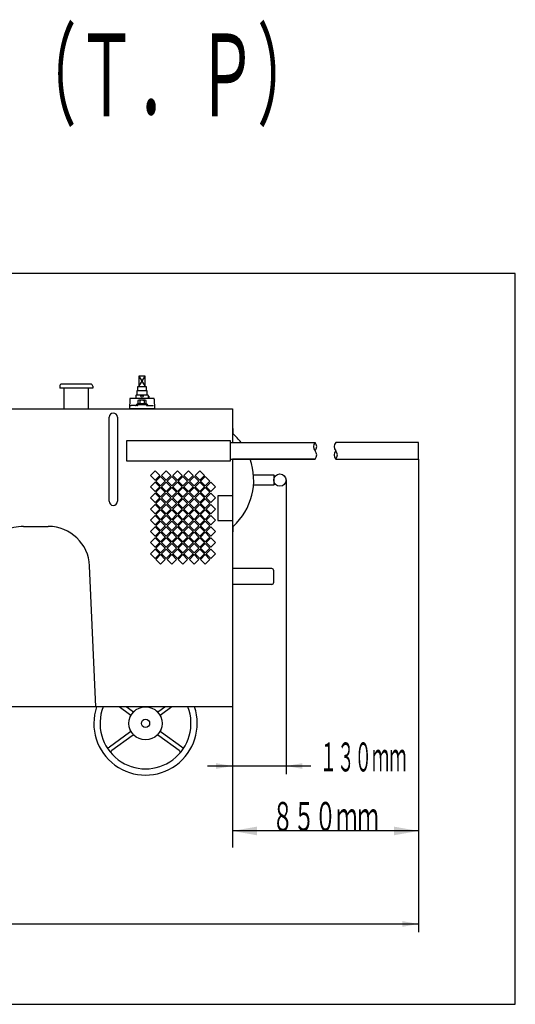
# Model space of a CAD drawing. Extents: x 597 to 5520, y 145 to 2525.
# Drawn here: x 4322 to 5520, y 145 to 2525 of the extents above; entities that cross this region are included whole.
import ezdxf
from ezdxf.enums import TextEntityAlignment as Align

# ---------------------------------------------------------------- set-up
doc = ezdxf.new("R2010")
doc.units = 0
doc.header["$LTSCALE"] = 20
doc.header["$PDMODE"] = 65
doc.header["$PDSIZE"] = 0.2
doc.layers.get('DEFPOINTS').update_dxf_attribs({"linetype": 'CONTINUOUS'})
doc.layers.add('1', color=7, linetype='CONTINUOUS')
doc.layers.add('5', color=7, linetype='CONTINUOUS')
doc.styles.get("Standard").update_dxf_attribs({"font": 'MONOTXT.shx', "width": 0.8, "bigfont": 'BIGFONT.shx'})
doc.dimstyles.get("Standard").update_dxf_attribs({"dimtxt": 3.5, "dimasz": 2, "dimexe": 0, "dimexo": 0, "dimgap": 1, "dimtad": 1, "dimdec": 1, "dimcen": 0, "dimclrd": 256, "dimclre": 256, "dimclrt": 256, "dimazin": 3, "dimtfac": 1, "dimtdec": 1, "dimtix": 1, "dimtmove": 0, "dimatfit": 3, "dimtolj": 1})

# ---------------------------------------------------------------- blocks, each defined once
blk = doc.blocks.new('*D2')
at = {"layer": '1', "color": 2, "linetype": 'BYBLOCK'}
for p, q in [((4966.3, 1412.5), (4966.3, 701.4)), ((4836.3, 864.5), (4836.3, 701.4)), ((5026.3, 721.4), (4776.3, 721.4))]:
    blk.add_line(p, q, dxfattribs=at)
at = {"layer": '1', "color": 2, "linetype": 'CONTINUOUS'}
for points in [[(4796.9, 714.5), (4796.9, 728.4), (4836.3, 721.4)], [(5005.7, 728.4), (5005.7, 714.5), (4966.3, 721.4)]]:
    blk.add_solid(points, dxfattribs=at)
at = {"layer": 'DEFPOINTS', "color": 2, "linetype": 'BYBLOCK'}
for p in [(4966.3, 1412.5), (4836.3, 864.5), (4966.3, 721.4)]:
    blk.add_point(p, dxfattribs=at)
at = {"layer": '1', "color": 4, "linetype": 'CONTINUOUS', "width": 0.528169}
blk.add_text('１３０ｍｍ', height=70, dxfattribs=at).set_placement((5047.6, 708.3), (5257.6, 708.3), align=Align.FIT)
blk = doc.blocks.new('*D3')
at = {"layer": '1', "color": 7, "linetype": 'BYBLOCK'}
for p, q in [((5286.3, 1463.5), (5286.3, 524.5)), ((4836.3, 864.5), (4836.3, 524.5)), ((5286.3, 564.5), (4836.3, 564.5))]:
    blk.add_line(p, q, dxfattribs=at)
at = {"layer": '1', "color": 7, "linetype": 'CONTINUOUS'}
for points in [[(4895.4, 574.9), (4895.4, 554.1), (4836.3, 564.5)], [(5227.2, 554.1), (5227.2, 574.9), (5286.3, 564.5)]]:
    blk.add_solid(points, dxfattribs=at)
at = {"layer": 'DEFPOINTS', "color": 7, "linetype": 'BYBLOCK'}
for p in [(5286.3, 1463.5), (4836.3, 864.5), (5286.3, 564.5)]:
    blk.add_point(p, dxfattribs=at)
at = {"layer": '1', "color": 4, "linetype": 'CONTINUOUS', "width": 0.648893}
blk.add_text('８５０ｍｍ', height=70, dxfattribs=at).set_placement((4932.3, 564.5), (5190.3, 564.5), align=Align.FIT)
blk = doc.blocks.new('*D10')
at = {"layer": '1', "color": 2, "linetype": 'BYBLOCK'}
for p, q in [((5286.3, 1463.5), (5286.3, 319.7)), ((2984.9, 780.2), (2984.9, 319.7)), ((2984.9, 339.7), (5286.3, 339.7))]:
    blk.add_line(p, q, dxfattribs=at)
at = {"layer": '1', "color": 2, "linetype": 'CONTINUOUS'}
for points in [[(3024.3, 346.6), (3024.3, 332.7), (2984.9, 339.7)], [(5246.9, 332.7), (5246.9, 346.6), (5286.3, 339.7)]]:
    blk.add_solid(points, dxfattribs=at)
at = {"layer": 'DEFPOINTS', "color": 2, "linetype": 'BYBLOCK'}
for p in [(5286.3, 1463.5), (2984.9, 780.2), (2984.9, 339.7)]:
    blk.add_point(p, dxfattribs=at)
at = {"layer": '1', "color": 4, "linetype": 'CONTINUOUS', "width": 0.646183}
blk.add_text('３３５０', height=70, dxfattribs=at).set_placement((4033.6, 339.7), (4237.6, 339.7), align=Align.FIT)

msp = doc.modelspace()

# ---------------------------------------------------------------- linework, layer by layer
at = {"layer": '1', "color": 7, "linetype": 'CONTINUOUS'}
for p, q in [((5520.35, 1911.78), (597.25, 1911.78)), ((5520.35, 145.48), (5520.35, 1911.78)), ((4493.77, 1644.49), (4423.77, 1644.49)), ((4625.77, 1663.49), (4609.77, 1663.49)), ((4609.77, 1663.49), (4609.77, 1638.49)), ((4609.77, 1638.49), (4625.77, 1663.49)), ((4609.77, 1663.49), (4625.77, 1638.49)), ((4625.77, 1638.49), (4625.77, 1663.49)), ((4418.77, 1639.49), (4418.77, 1634.49)), ((4498.77, 1634.49), (4418.77, 1634.49)), ((4428.77, 1634.49), (4428.77, 1584.49)), ((4488.77, 1634.49), (4428.77, 1634.49)), ((4488.77, 1584.49), (4488.77, 1634.49)), ((4498.77, 1639.49), (4498.77, 1634.49)), ((4630.27, 1628.49), (4605.27, 1628.49)), ((4605.27, 1628.49), (4605.27, 1618.49)), ((4607.77, 1628.49), (4607.77, 1638.49)), ((4607.77, 1638.49), (4627.77, 1638.49)), ((4627.77, 1638.49), (4627.77, 1628.49)), ((4630.27, 1618.49), (4630.27, 1628.49)), ((4588.24, 1608.52), (4587.77, 1584.49)), ((4645.8, 1609.99), (4589.74, 1609.99)), ((4602.97, 1616.79), (4602.97, 1609.99)), ((4631.57, 1617.79), (4603.97, 1617.79)), ((4630.27, 1595.49), (4605.27, 1595.49)), ((4607.97, 1597.49), (4607.27, 1597.49)), ((4607.27, 1597.49), (4607.27, 1595.49)), ((4607.27, 1595.49), (4628.27, 1595.49)), ((4608.69, 1605.01), (4607.97, 1604.59)), ((4607.97, 1604.59), (4607.97, 1597.49)), ((4607.97, 1597.49), (4627.57, 1597.49)), ((4625.05, 1605.49), (4610.49, 1605.49)), ((4612.87, 1604.59), (4612.87, 1597.49)), ((4622.67, 1604.59), (4622.67, 1597.49)), ((4627.57, 1604.59), (4626.84, 1605.01)), ((4627.57, 1597.49), (4627.57, 1604.59)), ((4628.27, 1597.49), (4627.57, 1597.49)), ((4628.27, 1595.49), (4628.27, 1597.49)), ((4632.57, 1616.79), (4632.57, 1609.99)), ((4634.57, 1615.79), (4632.57, 1615.79)), ((4634.57, 1610.79), (4632.57, 1610.79)), ((4634.57, 1615.79), (4634.57, 1610.79)), ((4647.3, 1608.52), (4647.77, 1584.49)), ((3636.27, 1584.49), (4836.27, 1584.49)), ((4428.77, 1584.49), (4488.77, 1584.49)), ((4647.77, 1584.49), (4587.77, 1584.49)), ((4605.78, 1592.49), (4591.31, 1592.49)), ((4629.75, 1592.49), (4643.62, 1592.49)), ((4836.27, 1584.49), (4836.27, 1503.49)), ((4538.27, 1361.49), (4538.27, 1564.49)), ((4558.27, 1564.49), (4558.27, 1361.49)), ((4837.87, 1537.49), (4836.27, 1537.49)), ((4837.87, 1524.3), (4837.87, 1537.49)), ((4581.27, 1508.49), (4831.27, 1508.49)), ((4581.27, 1458.49), (4581.27, 1508.49)), ((4831.27, 1508.49), (4831.27, 1458.49)), ((4831.27, 1503.49), (5036.27, 1503.49)), ((5286.27, 1503.49), (5086.27, 1503.49)), ((5286.27, 1463.49), (5286.27, 1503.49)), ((4831.27, 1458.49), (4581.27, 1458.49)), ((4831.27, 1463.49), (5036.27, 1463.49)), ((5036.27, 1463.49), (4836.27, 1463.49)), ((4836.27, 1463.49), (4836.27, 864.49)), ((5086.27, 1463.49), (5286.27, 1463.49)), ((4649.27, 1434.81), (4637.95, 1423.49)), ((4660.58, 1423.49), (4649.27, 1434.81)), ((4676.27, 1434.81), (4664.95, 1423.49)), ((4687.58, 1423.49), (4676.27, 1434.81)), ((4703.27, 1434.81), (4691.95, 1423.49)), ((4714.58, 1423.49), (4703.27, 1434.81)), ((4730.27, 1434.81), (4718.95, 1423.49)), ((4741.58, 1423.49), (4730.27, 1434.81)), ((4757.27, 1434.81), (4745.95, 1423.49)), ((4768.58, 1423.49), (4757.27, 1434.81)), ((4637.95, 1423.49), (4649.27, 1412.18)), ((4649.27, 1407.81), (4637.95, 1396.49)), ((4649.27, 1412.18), (4660.58, 1423.49)), ((4660.58, 1396.49), (4649.27, 1407.81)), ((4662.77, 1421.31), (4651.45, 1409.99)), ((4651.45, 1409.99), (4662.77, 1398.68)), ((4674.08, 1409.99), (4662.77, 1421.31)), ((4662.77, 1398.68), (4674.08, 1409.99)), ((4664.95, 1423.49), (4676.27, 1412.18)), ((4676.27, 1407.81), (4664.95, 1396.49)), ((4676.27, 1412.18), (4687.58, 1423.49)), ((4687.58, 1396.49), (4676.27, 1407.81)), ((4689.77, 1421.31), (4678.45, 1409.99)), ((4678.45, 1409.99), (4689.77, 1398.68)), ((4701.08, 1409.99), (4689.77, 1421.31)), ((4689.77, 1398.68), (4701.08, 1409.99)), ((4691.95, 1423.49), (4703.27, 1412.18)), ((4703.27, 1407.81), (4691.95, 1396.49)), ((4703.27, 1412.18), (4714.58, 1423.49)), ((4714.58, 1396.49), (4703.27, 1407.81)), ((4716.77, 1421.31), (4705.45, 1409.99)), ((4705.45, 1409.99), (4716.77, 1398.68)), ((4728.08, 1409.99), (4716.77, 1421.31)), ((4716.77, 1398.68), (4728.08, 1409.99)), ((4718.95, 1423.49), (4730.27, 1412.18)), ((4730.27, 1407.81), (4718.95, 1396.49)), ((4730.27, 1412.18), (4741.58, 1423.49)), ((4741.58, 1396.49), (4730.27, 1407.81)), ((4743.77, 1421.31), (4732.45, 1409.99)), ((4732.45, 1409.99), (4743.77, 1398.68)), ((4755.08, 1409.99), (4743.77, 1421.31)), ((4743.77, 1398.68), (4755.08, 1409.99)), ((4745.95, 1423.49), (4757.27, 1412.18)), ((4757.27, 1407.81), (4745.95, 1396.49)), ((4757.27, 1412.18), (4768.58, 1423.49)), ((4768.58, 1396.49), (4757.27, 1407.81)), ((4770.77, 1421.31), (4759.45, 1409.99)), ((4759.45, 1409.99), (4770.77, 1398.68)), ((4782.08, 1409.99), (4770.77, 1421.31)), ((4770.77, 1398.68), (4782.08, 1409.99)), ((4784.27, 1407.81), (4772.95, 1396.49)), ((4795.58, 1396.49), (4784.27, 1407.81)), ((4887.35, 1424.99), (4936.27, 1424.99)), ((4936.27, 1424.99), (4936.27, 1399.99)), ((4637.95, 1396.49), (4649.27, 1385.18)), ((4649.27, 1380.81), (4637.95, 1369.49)), ((4649.27, 1385.18), (4660.58, 1396.49)), ((4660.58, 1369.49), (4649.27, 1380.81)), ((4662.77, 1394.31), (4651.45, 1382.99)), ((4651.45, 1382.99), (4662.77, 1371.68)), ((4674.08, 1382.99), (4662.77, 1394.31)), ((4662.77, 1371.68), (4674.08, 1382.99)), ((4664.95, 1396.49), (4676.27, 1385.18)), ((4676.27, 1380.81), (4664.95, 1369.49)), ((4676.27, 1385.18), (4687.58, 1396.49)), ((4687.58, 1369.49), (4676.27, 1380.81)), ((4689.77, 1394.31), (4678.45, 1382.99)), ((4678.45, 1382.99), (4689.77, 1371.68)), ((4701.08, 1382.99), (4689.77, 1394.31)), ((4689.77, 1371.68), (4701.08, 1382.99)), ((4691.95, 1396.49), (4703.27, 1385.18)), ((4703.27, 1380.81), (4691.95, 1369.49)), ((4703.27, 1385.18), (4714.58, 1396.49)), ((4714.58, 1369.49), (4703.27, 1380.81)), ((4716.77, 1394.31), (4705.45, 1382.99)), ((4705.45, 1382.99), (4716.77, 1371.68)), ((4728.08, 1382.99), (4716.77, 1394.31)), ((4716.77, 1371.68), (4728.08, 1382.99)), ((4718.95, 1396.49), (4730.27, 1385.18)), ((4730.27, 1380.81), (4718.95, 1369.49)), ((4730.27, 1385.18), (4741.58, 1396.49)), ((4741.58, 1369.49), (4730.27, 1380.81)), ((4743.77, 1394.31), (4732.45, 1382.99)), ((4732.45, 1382.99), (4743.77, 1371.68)), ((4755.08, 1382.99), (4743.77, 1394.31)), ((4743.77, 1371.68), (4755.08, 1382.99)), ((4745.95, 1396.49), (4757.27, 1385.18)), ((4757.27, 1380.81), (4745.95, 1369.49)), ((4757.27, 1385.18), (4768.58, 1396.49)), ((4768.58, 1369.49), (4757.27, 1380.81)), ((4770.77, 1394.31), (4759.45, 1382.99)), ((4759.45, 1382.99), (4770.77, 1371.68)), ((4782.08, 1382.99), (4770.77, 1394.31)), ((4770.77, 1371.68), (4782.08, 1382.99)), ((4772.95, 1396.49), (4784.27, 1385.18)), ((4784.27, 1380.81), (4772.95, 1369.49)), ((4784.27, 1385.18), (4795.58, 1396.49)), ((4795.58, 1369.49), (4784.27, 1380.81)), ((4936.27, 1399.99), (4887.35, 1399.99)), ((4637.95, 1369.49), (4649.27, 1358.18)), ((4649.27, 1358.18), (4660.58, 1369.49)), ((4662.77, 1367.31), (4651.45, 1355.99)), ((4674.08, 1355.99), (4662.77, 1367.31)), ((4664.95, 1369.49), (4676.27, 1358.18)), ((4676.27, 1358.18), (4687.58, 1369.49)), ((4689.77, 1367.31), (4678.45, 1355.99)), ((4701.08, 1355.99), (4689.77, 1367.31)), ((4691.95, 1369.49), (4703.27, 1358.18)), ((4703.27, 1358.18), (4714.58, 1369.49)), ((4716.77, 1367.31), (4705.45, 1355.99)), ((4728.08, 1355.99), (4716.77, 1367.31)), ((4718.95, 1369.49), (4730.27, 1358.18)), ((4730.27, 1358.18), (4741.58, 1369.49)), ((4743.77, 1367.31), (4732.45, 1355.99)), ((4755.08, 1355.99), (4743.77, 1367.31)), ((4745.95, 1369.49), (4757.27, 1358.18)), ((4757.27, 1358.18), (4768.58, 1369.49)), ((4770.77, 1367.31), (4759.45, 1355.99)), ((4782.08, 1355.99), (4770.77, 1367.31)), ((4772.95, 1369.49), (4784.27, 1358.18)), ((4784.27, 1358.18), (4795.58, 1369.49)), ((4836.27, 1374.49), (4801.27, 1374.49)), ((4801.27, 1374.49), (4801.27, 1314.49)), ((4649.27, 1353.81), (4637.95, 1342.49)), ((4637.95, 1342.49), (4649.27, 1331.18)), ((4660.58, 1342.49), (4649.27, 1353.81)), ((4649.27, 1331.18), (4660.58, 1342.49)), ((4651.45, 1355.99), (4662.77, 1344.68)), ((4662.77, 1340.31), (4651.45, 1328.99)), ((4662.77, 1344.68), (4674.08, 1355.99)), ((4674.08, 1328.99), (4662.77, 1340.31)), ((4676.27, 1353.81), (4664.95, 1342.49)), ((4664.95, 1342.49), (4676.27, 1331.18)), ((4687.58, 1342.49), (4676.27, 1353.81)), ((4676.27, 1331.18), (4687.58, 1342.49)), ((4678.45, 1355.99), (4689.77, 1344.68)), ((4689.77, 1340.31), (4678.45, 1328.99)), ((4689.77, 1344.68), (4701.08, 1355.99)), ((4701.08, 1328.99), (4689.77, 1340.31)), ((4703.27, 1353.81), (4691.95, 1342.49)), ((4691.95, 1342.49), (4703.27, 1331.18)), ((4714.58, 1342.49), (4703.27, 1353.81)), ((4703.27, 1331.18), (4714.58, 1342.49)), ((4705.45, 1355.99), (4716.77, 1344.68)), ((4716.77, 1340.31), (4705.45, 1328.99)), ((4716.77, 1344.68), (4728.08, 1355.99)), ((4728.08, 1328.99), (4716.77, 1340.31)), ((4730.27, 1353.81), (4718.95, 1342.49)), ((4718.95, 1342.49), (4730.27, 1331.18)), ((4741.58, 1342.49), (4730.27, 1353.81)), ((4730.27, 1331.18), (4741.58, 1342.49)), ((4732.45, 1355.99), (4743.77, 1344.68)), ((4743.77, 1340.31), (4732.45, 1328.99)), ((4743.77, 1344.68), (4755.08, 1355.99)), ((4755.08, 1328.99), (4743.77, 1340.31)), ((4757.27, 1353.81), (4745.95, 1342.49)), ((4745.95, 1342.49), (4757.27, 1331.18)), ((4768.58, 1342.49), (4757.27, 1353.81)), ((4757.27, 1331.18), (4768.58, 1342.49)), ((4759.45, 1355.99), (4770.77, 1344.68)), ((4770.77, 1340.31), (4759.45, 1328.99)), ((4770.77, 1344.68), (4782.08, 1355.99)), ((4782.08, 1328.99), (4770.77, 1340.31)), ((4784.27, 1353.81), (4772.95, 1342.49)), ((4772.95, 1342.49), (4784.27, 1331.18)), ((4795.58, 1342.49), (4784.27, 1353.81)), ((4784.27, 1331.18), (4795.58, 1342.49)), ((4649.27, 1326.81), (4637.95, 1315.49)), ((4637.95, 1315.49), (4649.27, 1304.18)), ((4660.58, 1315.49), (4649.27, 1326.81)), ((4649.27, 1304.18), (4660.58, 1315.49)), ((4651.45, 1328.99), (4662.77, 1317.68)), ((4662.77, 1313.31), (4651.45, 1301.99)), ((4662.77, 1317.68), (4674.08, 1328.99)), ((4674.08, 1301.99), (4662.77, 1313.31)), ((4676.27, 1326.81), (4664.95, 1315.49)), ((4664.95, 1315.49), (4676.27, 1304.18)), ((4687.58, 1315.49), (4676.27, 1326.81)), ((4676.27, 1304.18), (4687.58, 1315.49)), ((4678.45, 1328.99), (4689.77, 1317.68)), ((4689.77, 1313.31), (4678.45, 1301.99)), ((4689.77, 1317.68), (4701.08, 1328.99)), ((4701.08, 1301.99), (4689.77, 1313.31)), ((4703.27, 1326.81), (4691.95, 1315.49)), ((4691.95, 1315.49), (4703.27, 1304.18)), ((4714.58, 1315.49), (4703.27, 1326.81)), ((4703.27, 1304.18), (4714.58, 1315.49)), ((4705.45, 1328.99), (4716.77, 1317.68)), ((4716.77, 1313.31), (4705.45, 1301.99)), ((4716.77, 1317.68), (4728.08, 1328.99)), ((4728.08, 1301.99), (4716.77, 1313.31)), ((4730.27, 1326.81), (4718.95, 1315.49)), ((4718.95, 1315.49), (4730.27, 1304.18)), ((4741.58, 1315.49), (4730.27, 1326.81)), ((4730.27, 1304.18), (4741.58, 1315.49)), ((4732.45, 1328.99), (4743.77, 1317.68)), ((4743.77, 1313.31), (4732.45, 1301.99)), ((4743.77, 1317.68), (4755.08, 1328.99)), ((4755.08, 1301.99), (4743.77, 1313.31)), ((4757.27, 1326.81), (4745.95, 1315.49)), ((4745.95, 1315.49), (4757.27, 1304.18)), ((4768.58, 1315.49), (4757.27, 1326.81)), ((4757.27, 1304.18), (4768.58, 1315.49)), ((4759.45, 1328.99), (4770.77, 1317.68)), ((4770.77, 1313.31), (4759.45, 1301.99)), ((4770.77, 1317.68), (4782.08, 1328.99)), ((4782.08, 1301.99), (4770.77, 1313.31)), ((4784.27, 1326.81), (4772.95, 1315.49)), ((4772.95, 1315.49), (4784.27, 1304.18)), ((4795.58, 1315.49), (4784.27, 1326.81)), ((4784.27, 1304.18), (4795.58, 1315.49)), ((4801.27, 1314.49), (4836.27, 1314.49)), ((4649.27, 1299.81), (4637.95, 1288.49)), ((4637.95, 1288.49), (4649.27, 1277.18)), ((4660.58, 1288.49), (4649.27, 1299.81)), ((4649.27, 1277.18), (4660.58, 1288.49)), ((4651.45, 1301.99), (4662.77, 1290.68)), ((4662.77, 1286.31), (4651.45, 1274.99)), ((4662.77, 1290.68), (4674.08, 1301.99)), ((4674.08, 1274.99), (4662.77, 1286.31)), ((4676.27, 1299.81), (4664.95, 1288.49)), ((4664.95, 1288.49), (4676.27, 1277.18)), ((4687.58, 1288.49), (4676.27, 1299.81)), ((4676.27, 1277.18), (4687.58, 1288.49)), ((4678.45, 1301.99), (4689.77, 1290.68)), ((4689.77, 1286.31), (4678.45, 1274.99)), ((4689.77, 1290.68), (4701.08, 1301.99)), ((4701.08, 1274.99), (4689.77, 1286.31)), ((4703.27, 1299.81), (4691.95, 1288.49)), ((4691.95, 1288.49), (4703.27, 1277.18)), ((4714.58, 1288.49), (4703.27, 1299.81)), ((4703.27, 1277.18), (4714.58, 1288.49)), ((4705.45, 1301.99), (4716.77, 1290.68)), ((4716.77, 1286.31), (4705.45, 1274.99)), ((4716.77, 1290.68), (4728.08, 1301.99)), ((4728.08, 1274.99), (4716.77, 1286.31)), ((4730.27, 1299.81), (4718.95, 1288.49)), ((4718.95, 1288.49), (4730.27, 1277.18)), ((4741.58, 1288.49), (4730.27, 1299.81)), ((4730.27, 1277.18), (4741.58, 1288.49)), ((4732.45, 1301.99), (4743.77, 1290.68)), ((4743.77, 1286.31), (4732.45, 1274.99)), ((4743.77, 1290.68), (4755.08, 1301.99)), ((4755.08, 1274.99), (4743.77, 1286.31)), ((4757.27, 1299.81), (4745.95, 1288.49)), ((4745.95, 1288.49), (4757.27, 1277.18)), ((4768.58, 1288.49), (4757.27, 1299.81)), ((4757.27, 1277.18), (4768.58, 1288.49)), ((4759.45, 1301.99), (4770.77, 1290.68)), ((4770.77, 1286.31), (4759.45, 1274.99)), ((4770.77, 1290.68), (4782.08, 1301.99)), ((4782.08, 1274.99), (4770.77, 1286.31)), ((4784.27, 1299.81), (4772.95, 1288.49)), ((4772.95, 1288.49), (4784.27, 1277.18)), ((4795.58, 1288.49), (4784.27, 1299.81)), ((4784.27, 1277.18), (4795.58, 1288.49)), ((4836.27, 1287.49), (4837.87, 1287.49)), ((4837.87, 1287.49), (4837.87, 1300.69)), ((4649.27, 1272.81), (4637.95, 1261.49)), ((4637.95, 1261.49), (4649.27, 1250.18)), ((4660.58, 1261.49), (4649.27, 1272.81)), ((4649.27, 1250.18), (4660.58, 1261.49)), ((4651.45, 1274.99), (4662.77, 1263.68)), ((4662.77, 1263.68), (4674.08, 1274.99)), ((4676.27, 1272.81), (4664.95, 1261.49)), ((4664.95, 1261.49), (4676.27, 1250.18)), ((4687.58, 1261.49), (4676.27, 1272.81)), ((4676.27, 1250.18), (4687.58, 1261.49)), ((4678.45, 1274.99), (4689.77, 1263.68)), ((4689.77, 1263.68), (4701.08, 1274.99)), ((4703.27, 1272.81), (4691.95, 1261.49)), ((4691.95, 1261.49), (4703.27, 1250.18)), ((4714.58, 1261.49), (4703.27, 1272.81)), ((4703.27, 1250.18), (4714.58, 1261.49)), ((4705.45, 1274.99), (4716.77, 1263.68)), ((4716.77, 1263.68), (4728.08, 1274.99)), ((4730.27, 1272.81), (4718.95, 1261.49)), ((4718.95, 1261.49), (4730.27, 1250.18)), ((4741.58, 1261.49), (4730.27, 1272.81)), ((4730.27, 1250.18), (4741.58, 1261.49)), ((4732.45, 1274.99), (4743.77, 1263.68)), ((4743.77, 1263.68), (4755.08, 1274.99)), ((4757.27, 1272.81), (4745.95, 1261.49)), ((4745.95, 1261.49), (4757.27, 1250.18)), ((4768.58, 1261.49), (4757.27, 1272.81)), ((4757.27, 1250.18), (4768.58, 1261.49)), ((4759.45, 1274.99), (4770.77, 1263.68)), ((4770.77, 1263.68), (4782.08, 1274.99)), ((4784.27, 1272.81), (4772.95, 1261.49)), ((4772.95, 1261.49), (4784.27, 1250.18)), ((4795.58, 1261.49), (4784.27, 1272.81)), ((4784.27, 1250.18), (4795.58, 1261.49)), ((4649.27, 1245.81), (4637.95, 1234.49)), ((4660.58, 1234.49), (4649.27, 1245.81)), ((4662.77, 1259.31), (4651.45, 1247.99)), ((4651.45, 1247.99), (4662.77, 1236.68)), ((4674.08, 1247.99), (4662.77, 1259.31)), ((4662.77, 1236.68), (4674.08, 1247.99)), ((4676.27, 1245.81), (4664.95, 1234.49)), ((4687.58, 1234.49), (4676.27, 1245.81)), ((4689.77, 1259.31), (4678.45, 1247.99)), ((4678.45, 1247.99), (4689.77, 1236.68)), ((4701.08, 1247.99), (4689.77, 1259.31)), ((4689.77, 1236.68), (4701.08, 1247.99)), ((4703.27, 1245.81), (4691.95, 1234.49)), ((4714.58, 1234.49), (4703.27, 1245.81)), ((4716.77, 1259.31), (4705.45, 1247.99)), ((4705.45, 1247.99), (4716.77, 1236.68)), ((4728.08, 1247.99), (4716.77, 1259.31)), ((4716.77, 1236.68), (4728.08, 1247.99)), ((4730.27, 1245.81), (4718.95, 1234.49)), ((4741.58, 1234.49), (4730.27, 1245.81)), ((4743.77, 1259.31), (4732.45, 1247.99)), ((4732.45, 1247.99), (4743.77, 1236.68)), ((4755.08, 1247.99), (4743.77, 1259.31)), ((4743.77, 1236.68), (4755.08, 1247.99)), ((4757.27, 1245.81), (4745.95, 1234.49)), ((4768.58, 1234.49), (4757.27, 1245.81)), ((4770.77, 1259.31), (4759.45, 1247.99)), ((4759.45, 1247.99), (4770.77, 1236.68)), ((4782.08, 1247.99), (4770.77, 1259.31)), ((4770.77, 1236.68), (4782.08, 1247.99)), ((4784.27, 1245.81), (4772.95, 1234.49)), ((4795.58, 1234.49), (4784.27, 1245.81)), ((4637.95, 1234.49), (4649.27, 1223.18)), ((4649.27, 1223.18), (4660.58, 1234.49)), ((4662.77, 1232.31), (4651.45, 1220.99)), ((4651.45, 1220.99), (4662.77, 1209.68)), ((4674.08, 1220.99), (4662.77, 1232.31)), ((4662.77, 1209.68), (4674.08, 1220.99)), ((4664.95, 1234.49), (4676.27, 1223.18)), ((4676.27, 1223.18), (4687.58, 1234.49)), ((4689.77, 1232.31), (4678.45, 1220.99)), ((4678.45, 1220.99), (4689.77, 1209.68)), ((4701.08, 1220.99), (4689.77, 1232.31)), ((4689.77, 1209.68), (4701.08, 1220.99)), ((4691.95, 1234.49), (4703.27, 1223.18)), ((4703.27, 1223.18), (4714.58, 1234.49)), ((4716.77, 1232.31), (4705.45, 1220.99)), ((4705.45, 1220.99), (4716.77, 1209.68)), ((4728.08, 1220.99), (4716.77, 1232.31)), ((4716.77, 1209.68), (4728.08, 1220.99)), ((4718.95, 1234.49), (4730.27, 1223.18)), ((4730.27, 1223.18), (4741.58, 1234.49)), ((4743.77, 1232.31), (4732.45, 1220.99)), ((4732.45, 1220.99), (4743.77, 1209.68)), ((4755.08, 1220.99), (4743.77, 1232.31)), ((4743.77, 1209.68), (4755.08, 1220.99)), ((4745.95, 1234.49), (4757.27, 1223.18)), ((4757.27, 1223.18), (4768.58, 1234.49)), ((4770.77, 1232.31), (4759.45, 1220.99)), ((4759.45, 1220.99), (4770.77, 1209.68)), ((4782.08, 1220.99), (4770.77, 1232.31)), ((4770.77, 1209.68), (4782.08, 1220.99)), ((4772.95, 1234.49), (4784.27, 1223.18)), ((4784.27, 1223.18), (4795.58, 1234.49)), ((4931.27, 1198.49), (4836.27, 1198.49)), ((4936.27, 1165.49), (4936.27, 1193.49)), ((4931.27, 1160.49), (4836.27, 1160.49)), ((4836.27, 864.49), (3636.27, 864.49)), ((4587.83, 846.24), (4562.71, 864.49)), ((4593.71, 854.33), (4579.72, 864.49)), ((4658.82, 854.33), (4672.82, 864.49)), ((4689.83, 864.49), (4664.7, 846.24)), ((4587.83, 802.75), (4538.77, 767.1)), ((4593.71, 794.66), (4544.65, 759.01)), ((4707.89, 759.01), (4658.82, 794.66)), ((4713.77, 767.1), (4664.7, 802.75)), ((597.25, 145.48), (5520.35, 145.48))]:
    msp.add_line(p, q, dxfattribs=at)
for centre, radius in [((4617.77, 1615.69), 2.5), ((4951.27, 1412.49), 15), ((4626.27, 824.49), 40), ((4626.27, 824.49), 10)]:
    msp.add_circle(centre, radius, dxfattribs=at)
for centre, radius, start, end in [((4423.77, 1639.49), 5, 90, 180), ((4493.77, 1639.49), 5, 0, 90), ((4589.74, 1608.49), 1.5, 89.99936, 178.87549), ((4603.97, 1616.79), 1, 89.99989, 179.99976), ((4605.27, 1593.99), 1.5, 89.99989, 179.99976), ((4610.49, 1601.9), 3.59, 48.54712, 120), ((4617.77, 1591.71), 13.79, 69.18458, 110.81542), ((4625.05, 1601.9), 3.59, 60, 131.45288), ((4630.27, 1593.99), 1.5, 359.99997, 89.99995), ((4631.57, 1616.79), 1, 359.99997, 89.99995), ((4645.8, 1608.49), 1.5, 1.12439, 89.99995), ((4548.27, 1564.49), 10, 0, 180), ((4591.31, 1593.99), 1.5, 179.99976, 270), ((4602.27, 1593.99), 1.5, 270, 359.99997), ((4605.78, 1593.99), 1.5, 270, 359.99997), ((4629.75, 1593.99), 1.5, 179.99976, 270), ((4633.27, 1593.99), 1.5, 179.99927, 270), ((4643.62, 1593.99), 1.5, 270, 359.99997), ((4737.87, 1412.49), 150, 37.34887, 48.18969), ((5047.45, 1493.49), 15, 138.18969, 221.81031), ((5025.09, 1493.49), 15, 318.18969, 41.81031), ((5097.45, 1493.49), 15, 138.18969, 221.81031), ((5025.09, 1473.49), 15, 318.18969, 41.81031), ((5097.45, 1473.49), 15, 138.18969, 221.81031), ((5075.09, 1473.49), 15, 318.18969, 41.81031), ((4737.87, 1412.49), 150, 311.81031, 19.87687), ((4548.27, 1361.49), 10, 180, 0), ((4931.27, 1193.49), 5, 0, 90), ((4931.27, 1165.49), 5, 270, 0), ((4626.27, 824.49), 125, 161.33708, 18.66292), ((4626.27, 824.49), 110, 158.67631, 21.32369), ((4584.89, 842.19), 5, 336.83959, 54), ((4596.65, 858.37), 5, 234, 311.16041), ((4655.89, 858.37), 5, 228.83959, 306), ((4667.64, 842.19), 5, 126, 203.16041), ((4584.89, 806.8), 5, 306, 23.16041), ((4596.65, 790.62), 5, 48.83959, 126), ((4655.89, 790.62), 5, 54, 131.16041), ((4667.64, 806.8), 5, 156.83959, 234), ((4535.83, 771.15), 5, 210.53498, 306), ((4716.71, 771.15), 5, 234, 329.46502), ((4547.58, 754.97), 5, 126, 221.46502), ((4704.95, 754.97), 5, 318.53498, 54)]:
    msp.add_arc(centre, radius, start, end, dxfattribs=at)
at = {"layer": '5', "color": 7, "linetype": 'CONTINUOUS'}
for p, q in [((4331.27, 1300.49), (4391.27, 1300.49)), ((4506.27, 864.49), (4491.16, 1205.06))]:
    msp.add_line(p, q, dxfattribs=at)
for centre, start, end in [((4331.27, 1200.49), 90, 117.53377), ((4391.27, 1200.49), 2.61615, 90)]:
    msp.add_arc(centre, 100, start, end, dxfattribs=at)

# ---------------------------------------------------------------- texts
at = {"layer": '1', "color": 7, "linetype": 'CONTINUOUS', "width": 0.628989}
msp.add_text('ＬＮ－５０ＮＯＵ（Ｔ．Ｐ）', height=200, dxfattribs=at).set_placement((3149.55, 2291.81), (5041.55, 2291.81), align=Align.FIT)

# ---------------------------------------------------------------- dimensions: what is measured, and where the dimension line sits
at = {"layer": '1', "color": 2, "linetype": 'CONTINUOUS'}
for base, p1, p2, text, picture, middle in [((2984.89, 339.68), (5286.27, 1463.49), (2984.89, 780.21), '3350', '*D10', (4135.58, 394.68)), ((4966.27, 721.44), (4836.27, 864.49), (4966.27, 1412.49), '130mm', '*D2', (4901.27, 776.44))]:
    dim = msp.add_linear_dim(base=base, p1=p1, p2=p2, text=text, dimstyle='STANDARD', override={"dimscale": 20, "dimtxt": 3.5, "dimasz": 2}, dxfattribs=at)
    dim.commit()
    dim.dimension.update_dxf_attribs({"geometry": picture, "text_midpoint": middle})
at = {"layer": '1', "color": 7, "linetype": 'CONTINUOUS'}
dim = msp.add_linear_dim(base=(5286.27, 564.49), p1=(4836.27, 864.49), p2=(5286.27, 1463.49), text='850mm', dimstyle='STANDARD', override={"dimscale": 20, "dimtxt": 3.5, "dimasz": 3}, dxfattribs=at)
dim.commit()
dim.dimension.update_dxf_attribs({"geometry": '*D3', "text_midpoint": (5061.27, 619.49)})

doc.saveas('drawing.dxf')
